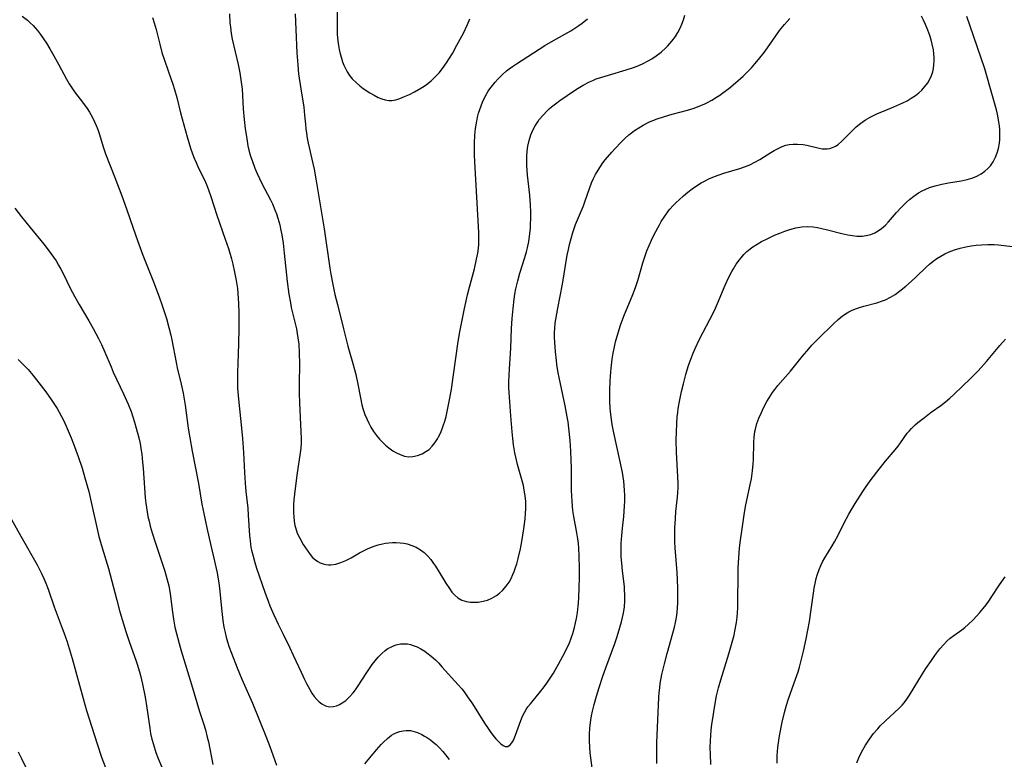
# Model space of a CAD drawing. Units: inches. Extents: x 2055850 to 2061306, y 179603 to 185060.
# Drawn here: x 2056319 to 2056467, y 181314 to 181426 of the extents above; entities that cross this region are included whole.
import ezdxf

# ---------------------------------------------------------------- set-up
doc = ezdxf.new("R2010")
doc.units = ezdxf.units.IN
doc.header["$MEASUREMENT"] = 0
doc.layers.add('c_26_T14S_R18E', color=173, linetype='Continuous')

msp = doc.modelspace()

# ---------------------------------------------------------------- linework, layer by layer
at = {"layer": 'c_26_T14S_R18E'}
for points in [[(2056366.69, 181427.82, 1116), (2056366.67, 181424.73, 1116), (2056366.68, 181424.04, 1116), (2056366.71, 181423.42, 1116), (2056366.81, 181422.36, 1116), (2056366.9, 181421.72, 1116), (2056367.01, 181421.08, 1116), (2056367.15, 181420.44, 1116), (2056367.32, 181419.82, 1116), (2056367.51, 181419.23, 1116), (2056367.71, 181418.73, 1116), (2056367.93, 181418.25, 1116), (2056368.2, 181417.74, 1116), (2056368.55, 181417.2, 1116), (2056368.94, 181416.7, 1116), (2056369.57, 181416.08, 1116), (2056370.08, 181415.66, 1116), (2056370.61, 181415.26, 1116), (2056371.61, 181414.59, 1116), (2056372.23, 181414.22, 1116), (2056372.85, 181413.9, 1116), (2056373.38, 181413.68, 1116), (2056373.91, 181413.52, 1116), (2056374.44, 181413.44, 1116), (2056374.91, 181413.45, 1116), (2056375.5, 181413.55, 1116), (2056376.09, 181413.73, 1116), (2056376.81, 181414.01, 1116), (2056377.54, 181414.35, 1116), (2056378.29, 181414.74, 1116), (2056379.26, 181415.28, 1116), (2056379.78, 181415.61, 1116), (2056380.09, 181415.83, 1116), (2056380.79, 181416.39, 1116), (2056381.44, 181417.01, 1116), (2056382, 181417.61, 1116), (2056382.53, 181418.24, 1116), (2056383.13, 181419.07, 1116), (2056383.59, 181419.78, 1116), (2056384.01, 181420.51, 1116), (2056384.69, 181421.74, 1116), (2056385.65, 181423.57, 1116), (2056386.27, 181424.88, 1116), (2056386.62, 181425.69, 1116)], [(2056319.35, 181426.13, 1124), (2056320.13, 181425.51, 1124), (2056320.57, 181425.12, 1124), (2056320.98, 181424.71, 1124), (2056321.32, 181424.34, 1124), (2056321.65, 181423.94, 1124), (2056322.12, 181423.33, 1124), (2056322.56, 181422.68, 1124), (2056322.99, 181422.03, 1124), (2056323.51, 181421.18, 1124), (2056324.1, 181420.17, 1124), (2056324.86, 181418.78, 1124), (2056326, 181416.62, 1124), (2056326.4, 181415.93, 1124), (2056326.89, 181415.19, 1124), (2056327.22, 181414.74, 1124), (2056328.58, 181412.98, 1124), (2056329.11, 181412.22, 1124), (2056329.46, 181411.67, 1124), (2056329.87, 181410.96, 1124), (2056330.23, 181410.23, 1124), (2056330.48, 181409.65, 1124), (2056330.7, 181409.06, 1124), (2056330.9, 181408.45, 1124), (2056331.55, 181406.3, 1124), (2056331.86, 181405.41, 1124), (2056333.28, 181401.85, 1124), (2056334.31, 181399.11, 1124), (2056335.01, 181397.16, 1124), (2056336.01, 181394.21, 1124), (2056336.67, 181392.37, 1124), (2056337.49, 181390.19, 1124), (2056339.18, 181385.93, 1124), (2056339.99, 181383.78, 1124), (2056340.34, 181382.78, 1124), (2056340.75, 181381.54, 1124), (2056341.02, 181380.67, 1124), (2056341.4, 181379.31, 1124), (2056341.67, 181378.17, 1124), (2056341.82, 181377.46, 1124), (2056342.48, 181374.05, 1124), (2056342.66, 181373.22, 1124), (2056343.25, 181370.79, 1124), (2056343.54, 181369.43, 1124), (2056343.84, 181367.62, 1124), (2056344.3, 181364.18, 1124), (2056344.53, 181362.71, 1124), (2056344.88, 181360.73, 1124), (2056345.83, 181355.83, 1124), (2056346.36, 181352.76, 1124), (2056346.63, 181351.32, 1124), (2056347.09, 181349.19, 1124), (2056347.72, 181346.53, 1124), (2056348.11, 181344.8, 1124), (2056348.63, 181342.4, 1124), (2056348.9, 181340.86, 1124), (2056349, 181340.12, 1124), (2056349.11, 181339.05, 1124), (2056349.34, 181336.58, 1124), (2056349.5, 181335.26, 1124), (2056349.67, 181334.22, 1124), (2056349.85, 181333.42, 1124), (2056350.02, 181332.72, 1124), (2056350.22, 181332.03, 1124), (2056350.48, 181331.21, 1124), (2056350.79, 181330.32, 1124), (2056351.66, 181328.13, 1124), (2056352.38, 181326.42, 1124), (2056353.98, 181322.79, 1124), (2056355.99, 181317.84, 1124), (2056356.57, 181316.32, 1124), (2056357.57, 181313.5, 1124)], [(2056338.96, 181425.89, 1122), (2056339.2, 181425.12, 1122), (2056339.48, 181424.12, 1122), (2056340.02, 181421.92, 1122), (2056340.35, 181420.67, 1122), (2056340.77, 181419.36, 1122), (2056341.7, 181416.74, 1122), (2056341.99, 181415.88, 1122), (2056342.23, 181415.09, 1122), (2056342.57, 181413.88, 1122), (2056343.15, 181411.6, 1122), (2056344.15, 181407.95, 1122), (2056344.38, 181407.14, 1122), (2056344.65, 181406.27, 1122), (2056344.95, 181405.41, 1122), (2056345.21, 181404.76, 1122), (2056345.49, 181404.11, 1122), (2056345.87, 181403.27, 1122), (2056346.73, 181401.5, 1122), (2056347.05, 181400.8, 1122), (2056347.36, 181400.02, 1122), (2056347.7, 181399.02, 1122), (2056348.61, 181396.17, 1122), (2056349.86, 181392.6, 1122), (2056350.34, 181391.16, 1122), (2056350.8, 181389.6, 1122), (2056351, 181388.84, 1122), (2056351.28, 181387.62, 1122), (2056351.52, 181386.39, 1122), (2056351.7, 181385.14, 1122), (2056351.83, 181383.66, 1122), (2056351.87, 181382.91, 1122), (2056351.91, 181381.43, 1122), (2056351.92, 181379.17, 1122), (2056351.88, 181376.91, 1122), (2056351.74, 181373.83, 1122), (2056351.69, 181372.62, 1122), (2056351.69, 181371.28, 1122), (2056351.73, 181370.18, 1122), (2056351.86, 181368.53, 1122), (2056352.32, 181364.16, 1122), (2056352.46, 181362.62, 1122), (2056352.61, 181360.5, 1122), (2056352.76, 181357.49, 1122), (2056352.86, 181355.89, 1122), (2056352.97, 181354.63, 1122), (2056353.25, 181352.12, 1122), (2056353.33, 181351.06, 1122), (2056353.52, 181348.04, 1122), (2056353.59, 181347.2, 1122), (2056353.73, 181346.24, 1122), (2056353.81, 181345.82, 1122), (2056354.04, 181344.9, 1122), (2056354.31, 181343.98, 1122), (2056354.58, 181343.11, 1122), (2056355.8, 181339.52, 1122), (2056356.3, 181338.15, 1122), (2056356.57, 181337.47, 1122), (2056357.16, 181336.12, 1122), (2056357.83, 181334.68, 1122), (2056358.55, 181333.2, 1122), (2056359.53, 181331.25, 1122), (2056360.1, 181330.04, 1122), (2056361.26, 181327.47, 1122), (2056361.76, 181326.38, 1122), (2056362.06, 181325.78, 1122), (2056362.56, 181324.87, 1122), (2056362.9, 181324.33, 1122), (2056363.25, 181323.83, 1122), (2056363.62, 181323.38, 1122), (2056363.98, 181323.03, 1122), (2056364.36, 181322.73, 1122)], [(2056350.52, 181426.45, 1120), (2056350.58, 181425.11, 1120), (2056350.64, 181424.44, 1120), (2056350.77, 181423.51, 1120), (2056350.93, 181422.66, 1120), (2056351.82, 181418.82, 1120), (2056352.06, 181417.6, 1120), (2056352.23, 181416.53, 1120), (2056352.39, 181415.14, 1120), (2056352.58, 181412.16, 1120), (2056352.72, 181410.55, 1120), (2056352.88, 181409.16, 1120), (2056353.04, 181408, 1120), (2056353.28, 181406.62, 1120), (2056353.43, 181405.95, 1120), (2056353.68, 181405.05, 1120), (2056353.89, 181404.39, 1120), (2056354.31, 181403.27, 1120), (2056354.63, 181402.53, 1120), (2056355.02, 181401.7, 1120), (2056355.39, 181400.95, 1120), (2056356.65, 181398.51, 1120), (2056356.96, 181397.87, 1120), (2056357.34, 181397.01, 1120), (2056357.57, 181396.37, 1120), (2056357.78, 181395.73, 1120), (2056358.05, 181394.73, 1120), (2056358.19, 181394.11, 1120), (2056358.36, 181393.22, 1120), (2056358.55, 181391.96, 1120), (2056358.73, 181390.48, 1120), (2056359.18, 181386.22, 1120), (2056359.44, 181384.3, 1120), (2056359.66, 181382.99, 1120), (2056359.8, 181382.33, 1120), (2056360.57, 181379.08, 1120), (2056360.69, 181378.41, 1120), (2056360.8, 181377.74, 1120), (2056360.91, 181376.79, 1120), (2056360.99, 181375.5, 1120), (2056361.02, 181373.81, 1120), (2056360.99, 181370.9, 1120), (2056361, 181369.42, 1120), (2056361.05, 181367.9, 1120), (2056361.24, 181363.67, 1120), (2056361.26, 181362.55, 1120), (2056361.26, 181361.93, 1120), (2056361.22, 181361.17, 1120), (2056361.1, 181360.1, 1120), (2056360.69, 181357.45, 1120), (2056360.38, 181355.07, 1120), (2056360.2, 181353.4, 1120), (2056360.15, 181352.68, 1120), (2056360.13, 181352.06, 1120), (2056360.13, 181351.52, 1120), (2056360.16, 181350.84, 1120), (2056360.23, 181350.16, 1120), (2056360.35, 181349.51, 1120), (2056360.42, 181349.22, 1120), (2056360.7, 181348.4, 1120), (2056361.06, 181347.61, 1120), (2056361.59, 181346.68, 1120), (2056362.26, 181345.65, 1120), (2056362.62, 181345.17, 1120), (2056363, 181344.73, 1120), (2056363.41, 181344.35, 1120), (2056363.76, 181344.11, 1120), (2056364.13, 181343.91, 1120), (2056364.56, 181343.74, 1120), (2056365.01, 181343.64, 1120), (2056365.4, 181343.61, 1120), (2056365.76, 181343.61, 1120), (2056366.5, 181343.73, 1120), (2056367.07, 181343.89, 1120), (2056367.65, 181344.11, 1120), (2056368.1, 181344.31, 1120), (2056368.77, 181344.67, 1120), (2056370.03, 181345.4, 1120), (2056370.63, 181345.73, 1120), (2056371.23, 181346.03, 1120), (2056371.62, 181346.19, 1120), (2056372.26, 181346.43, 1120), (2056372.87, 181346.62, 1120), (2056373.48, 181346.77, 1120), (2056373.97, 181346.85, 1120), (2056374.46, 181346.92, 1120), (2056375.01, 181346.96, 1120), (2056375.57, 181346.96, 1120), (2056376.16, 181346.93, 1120), (2056376.7, 181346.86, 1120), (2056377.23, 181346.75, 1120), (2056377.92, 181346.54, 1120), (2056378.58, 181346.25, 1120), (2056379.2, 181345.89, 1120), (2056379.77, 181345.46, 1120), (2056380.32, 181344.93, 1120), (2056380.77, 181344.4, 1120), (2056381.19, 181343.83, 1120), (2056381.47, 181343.42, 1120), (2056382.04, 181342.53, 1120), (2056383.04, 181340.88, 1120), (2056383.57, 181340.04, 1120), (2056383.94, 181339.51, 1120), (2056384.35, 181339.05, 1120), (2056384.8, 181338.66, 1120), (2056385.42, 181338.32, 1120), (2056386.11, 181338.11, 1120), (2056386.72, 181338.01, 1120), (2056387.08, 181337.98, 1120), (2056387.86, 181338.01, 1120), (2056388.64, 181338.14, 1120), (2056389.28, 181338.32, 1120), (2056389.93, 181338.59, 1120), (2056390.62, 181338.99, 1120), (2056391.1, 181339.35, 1120), (2056391.55, 181339.76, 1120), (2056392.1, 181340.39, 1120), (2056392.52, 181341.01, 1120), (2056392.83, 181341.56, 1120), (2056393.1, 181342.14, 1120), (2056393.29, 181342.6, 1120), (2056393.45, 181343.06, 1120), (2056393.67, 181343.75, 1120), (2056393.89, 181344.56, 1120), (2056394.22, 181346.01, 1120), (2056394.43, 181347.13, 1120), (2056394.72, 181349.02, 1120), (2056394.92, 181350.55, 1120), (2056394.99, 181351.31, 1120), (2056395.03, 181352.07, 1120), (2056395.02, 181353.13, 1120), (2056394.94, 181353.98, 1120), (2056394.81, 181354.82, 1120), (2056394.67, 181355.52, 1120), (2056394.48, 181356.25, 1120), (2056393.8, 181358.71, 1120), (2056393.53, 181359.82, 1120), (2056393.4, 181360.44, 1120), (2056393.19, 181361.66, 1120), (2056393.07, 181362.62, 1120), (2056392.97, 181363.59, 1120), (2056392.77, 181366.04, 1120), (2056392.54, 181369.55, 1120), (2056392.51, 181370.26, 1120), (2056392.51, 181371.17, 1120), (2056392.52, 181372.08, 1120), (2056392.57, 181373.09, 1120), (2056392.77, 181376.18, 1120), (2056392.91, 181379.17, 1120), (2056392.99, 181380.63, 1120), (2056393.12, 181382.15, 1120), (2056393.29, 181383.56, 1120), (2056393.41, 181384.31, 1120), (2056393.56, 181385.11, 1120), (2056393.84, 181386.33, 1120), (2056394.15, 181387.45, 1120), (2056394.88, 181389.81, 1120), (2056395.13, 181390.67, 1120), (2056395.28, 181391.27, 1120), (2056395.48, 181392.25, 1120), (2056395.59, 181392.98, 1120), (2056395.72, 181394.21, 1120), (2056395.76, 181394.8, 1120), (2056395.79, 181395.7, 1120), (2056395.78, 181396.62, 1120), (2056395.74, 181397.75, 1120), (2056395.62, 181399.21, 1120), (2056395.29, 181402.21, 1120), (2056395.23, 181402.94, 1120), (2056395.19, 181403.61, 1120), (2056395.18, 181404.34, 1120), (2056395.19, 181405.07, 1120), (2056395.24, 181405.79, 1120), (2056395.34, 181406.55, 1120), (2056395.53, 181407.44, 1120), (2056395.79, 181408.29, 1120), (2056396.09, 181408.99, 1120), (2056396.43, 181409.63, 1120), (2056396.82, 181410.24, 1120), (2056397.06, 181410.56, 1120), (2056397.63, 181411.25, 1120), (2056398.26, 181411.9, 1120), (2056398.54, 181412.16, 1120), (2056398.89, 181412.46, 1120), (2056399.51, 181412.95, 1120), (2056400.15, 181413.42, 1120), (2056401.23, 181414.17, 1120), (2056402.67, 181415.14, 1120), (2056403.67, 181415.74, 1120), (2056404.6, 181416.23, 1120), (2056405.11, 181416.46, 1120), (2056405.63, 181416.67, 1120), (2056406.44, 181416.95, 1120), (2056407.48, 181417.26, 1120), (2056410.14, 181418.03, 1120), (2056411.21, 181418.38, 1120), (2056412.01, 181418.69, 1120), (2056412.78, 181419.03, 1120), (2056413.34, 181419.32, 1120), (2056414, 181419.71, 1120), (2056414.62, 181420.13, 1120), (2056415.37, 181420.71, 1120), (2056416.06, 181421.35, 1120), (2056416.38, 181421.67, 1120), (2056416.97, 181422.35, 1120), (2056417.51, 181423.06, 1120), (2056417.9, 181423.67, 1120), (2056418.24, 181424.3, 1120), (2056418.51, 181424.89, 1120), (2056418.76, 181425.58, 1120), (2056418.96, 181426.28, 1120)], [(2056360.36, 181426.47, 1118), (2056360.5, 181424.13, 1118), (2056360.62, 181420.58, 1118), (2056360.76, 181418.78, 1118), (2056360.9, 181417.44, 1118), (2056361.21, 181415.21, 1118), (2056361.66, 181412.45, 1118), (2056361.79, 181411.24, 1118), (2056361.91, 181409.89, 1118), (2056361.98, 181409.17, 1118), (2056362.07, 181408.53, 1118), (2056362.2, 181407.78, 1118), (2056362.35, 181407.02, 1118), (2056363.04, 181403.94, 1118), (2056363.21, 181403.13, 1118), (2056363.54, 181401.36, 1118), (2056364.73, 181394.14, 1118), (2056365.58, 181388.21, 1118), (2056365.73, 181387.33, 1118), (2056366.04, 181385.75, 1118), (2056366.36, 181384.25, 1118), (2056366.72, 181382.74, 1118), (2056367.66, 181379.1, 1118), (2056368.29, 181376.47, 1118), (2056368.58, 181375.42, 1118), (2056369.04, 181373.87, 1118), (2056369.29, 181372.97, 1118), (2056369.47, 181372.24, 1118), (2056369.79, 181370.76, 1118), (2056370.18, 181368.73, 1118), (2056370.41, 181367.67, 1118), (2056370.57, 181367.1, 1118), (2056370.86, 181366.22, 1118), (2056371.13, 181365.56, 1118), (2056371.43, 181364.92, 1118), (2056371.76, 181364.3, 1118), (2056372.17, 181363.66, 1118), (2056372.59, 181363.08, 1118), (2056373.05, 181362.52, 1118), (2056373.5, 181362.05, 1118), (2056373.97, 181361.61, 1118), (2056374.46, 181361.2, 1118), (2056375.07, 181360.76, 1118), (2056375.61, 181360.44, 1118), (2056376.17, 181360.18, 1118), (2056376.82, 181359.97, 1118), (2056377.47, 181359.87, 1118), (2056378.08, 181359.89, 1118), (2056378.76, 181360.03, 1118), (2056379.45, 181360.3, 1118), (2056380.03, 181360.63, 1118), (2056380.49, 181360.98, 1118), (2056380.96, 181361.44, 1118), (2056381.38, 181361.98, 1118), (2056381.75, 181362.56, 1118), (2056381.91, 181362.84, 1118), (2056382.2, 181363.43, 1118), (2056382.46, 181364.05, 1118), (2056382.63, 181364.51, 1118), (2056382.85, 181365.21, 1118), (2056383.05, 181365.93, 1118), (2056383.33, 181367.15, 1118), (2056383.64, 181368.69, 1118), (2056383.88, 181370.04, 1118), (2056384.84, 181376.84, 1118), (2056385.09, 181378.39, 1118), (2056385.31, 181379.67, 1118), (2056385.82, 181382.14, 1118), (2056386.29, 181384.23, 1118), (2056386.58, 181385.38, 1118), (2056387.31, 181388.14, 1118), (2056387.65, 181389.58, 1118), (2056387.82, 181390.46, 1118), (2056387.92, 181391.23, 1118), (2056387.96, 181391.77, 1118), (2056387.98, 181392.31, 1118), (2056387.96, 181393.58, 1118), (2056387.36, 181404.2, 1118), (2056387.32, 181405.33, 1118), (2056387.31, 181406.21, 1118), (2056387.33, 181407.03, 1118), (2056387.4, 181408.23, 1118), (2056387.5, 181409.2, 1118), (2056387.67, 181410.34, 1118), (2056387.8, 181410.93, 1118), (2056387.94, 181411.52, 1118), (2056388.11, 181412.09, 1118), (2056388.31, 181412.64, 1118), (2056388.53, 181413.18, 1118), (2056388.93, 181414.01, 1118), (2056389.4, 181414.81, 1118), (2056389.63, 181415.16, 1118), (2056390.01, 181415.69, 1118), (2056390.43, 181416.2, 1118), (2056390.86, 181416.68, 1118), (2056391.49, 181417.31, 1118), (2056392.16, 181417.89, 1118), (2056392.56, 181418.21, 1118), (2056393.03, 181418.55, 1118), (2056393.63, 181418.96, 1118), (2056397.92, 181421.68, 1118), (2056399.21, 181422.46, 1118), (2056401.8, 181423.93, 1118), (2056402.43, 181424.32, 1118), (2056402.99, 181424.69, 1118), (2056403.52, 181425.08, 1118), (2056404.29, 181425.69, 1118)], [(2056404.99, 181313.08, 1124), (2056404.73, 181315.34, 1124), (2056404.65, 181316.18, 1124), (2056404.6, 181317.13, 1124), (2056404.6, 181318.08, 1124), (2056404.65, 181319.12, 1124), (2056404.79, 181320.24, 1124), (2056404.91, 181320.93, 1124), (2056405.06, 181321.62, 1124), (2056405.3, 181322.6, 1124), (2056405.66, 181323.87, 1124), (2056406.06, 181325.16, 1124), (2056406.62, 181326.85, 1124), (2056407.07, 181328.13, 1124), (2056408.41, 181331.81, 1124), (2056408.76, 181332.82, 1124), (2056409.18, 181334.18, 1124), (2056409.42, 181335.04, 1124), (2056409.57, 181335.68, 1124), (2056409.7, 181336.34, 1124), (2056409.85, 181337.32, 1124), (2056409.91, 181338.18, 1124), (2056409.93, 181339.05, 1124), (2056409.89, 181339.91, 1124), (2056409.85, 181340.38, 1124), (2056409.56, 181342.71, 1124), (2056409.45, 181343.84, 1124), (2056409.38, 181344.84, 1124), (2056409.36, 181346.16, 1124), (2056409.38, 181346.8, 1124), (2056409.45, 181348, 1124), (2056409.56, 181349.15, 1124), (2056409.75, 181350.9, 1124), (2056409.88, 181352.43, 1124), (2056409.91, 181353.24, 1124), (2056409.9, 181354.05, 1124), (2056409.87, 181354.86, 1124), (2056409.75, 181356.17, 1124), (2056409.55, 181357.49, 1124), (2056409.18, 181359.34, 1124), (2056408.26, 181363.48, 1124), (2056408.04, 181364.7, 1124), (2056407.83, 181366.22, 1124), (2056407.74, 181367.18, 1124), (2056407.69, 181368.22, 1124), (2056407.67, 181369.08, 1124), (2056407.67, 181369.95, 1124), (2056407.71, 181371.18, 1124), (2056407.76, 181371.97, 1124), (2056407.87, 181373.16, 1124), (2056408.04, 181374.55, 1124), (2056408.18, 181375.44, 1124), (2056408.31, 181376.13, 1124), (2056408.54, 181377.16, 1124), (2056408.92, 181378.52, 1124), (2056409.28, 181379.63, 1124), (2056409.79, 181381.01, 1124), (2056411.12, 181384.27, 1124), (2056411.5, 181385.31, 1124), (2056411.9, 181386.53, 1124), (2056412.63, 181389.04, 1124), (2056412.92, 181389.93, 1124), (2056413.23, 181390.81, 1124), (2056413.56, 181391.63, 1124), (2056413.94, 181392.45, 1124), (2056414.33, 181393.27, 1124), (2056415.11, 181394.72, 1124), (2056415.4, 181395.22, 1124), (2056415.92, 181396.04, 1124), (2056416.49, 181396.83, 1124), (2056416.69, 181397.07, 1124), (2056417.16, 181397.62, 1124), (2056417.61, 181398.08, 1124), (2056418.07, 181398.52, 1124), (2056418.72, 181399.09, 1124), (2056419.38, 181399.63, 1124), (2056420.04, 181400.13, 1124), (2056420.71, 181400.61, 1124), (2056421.4, 181401.05, 1124), (2056421.97, 181401.37, 1124), (2056422.56, 181401.66, 1124), (2056423.38, 181402.01, 1124), (2056424.1, 181402.27, 1124), (2056424.82, 181402.51, 1124), (2056427.19, 181403.21, 1124), (2056427.88, 181403.45, 1124), (2056428.68, 181403.78, 1124), (2056429.45, 181404.15, 1124), (2056430.19, 181404.57, 1124), (2056431.88, 181405.62, 1124), (2056432.38, 181405.92, 1124), (2056432.97, 181406.23, 1124), (2056433.57, 181406.51, 1124), (2056434.1, 181406.69, 1124), (2056434.63, 181406.82, 1124), (2056435.24, 181406.88, 1124), (2056435.86, 181406.88, 1124), (2056436.71, 181406.79, 1124), (2056437.28, 181406.69, 1124), (2056439.13, 181406.26, 1124), (2056439.56, 181406.18, 1124), (2056439.95, 181406.15, 1124), (2056440.33, 181406.15, 1124), (2056440.73, 181406.22, 1124), (2056441.12, 181406.35, 1124), (2056441.56, 181406.56, 1124), (2056441.97, 181406.84, 1124), (2056442.52, 181407.3, 1124), (2056443.05, 181407.81, 1124), (2056444.07, 181408.86, 1124), (2056444.7, 181409.46, 1124), (2056445.39, 181410.03, 1124), (2056446.08, 181410.5, 1124), (2056446.78, 181410.92, 1124), (2056447.28, 181411.17, 1124), (2056447.91, 181411.47, 1124), (2056448.56, 181411.75, 1124), (2056450.36, 181412.48, 1124), (2056451.68, 181413.06, 1124), (2056452.34, 181413.39, 1124), (2056452.97, 181413.76, 1124), (2056453.58, 181414.17, 1124), (2056454.08, 181414.57, 1124), (2056454.54, 181415, 1124), (2056455.02, 181415.53, 1124), (2056455.44, 181416.1, 1124), (2056455.76, 181416.64, 1124), (2056456.02, 181417.21, 1124), (2056456.19, 181417.72, 1124), (2056456.31, 181418.25, 1124), (2056456.38, 181418.81, 1124), (2056456.41, 181419.38, 1124), (2056456.41, 181419.89, 1124), (2056456.37, 181420.47, 1124), (2056456.29, 181421.06, 1124), (2056456.13, 181421.88, 1124), (2056455.95, 181422.55, 1124), (2056455.74, 181423.22, 1124), (2056455.45, 181424.02, 1124), (2056455.1, 181424.86, 1124), (2056454.81, 181425.5, 1124), (2056454.5, 181426.13, 1124)], [(2056414.75, 181313.75, 1126), (2056414.72, 181314.91, 1126), (2056414.75, 181316.86, 1126), (2056414.82, 181319.16, 1126), (2056415.03, 181323.68, 1126), (2056415.08, 181324.4, 1126), (2056415.16, 181325.12, 1126), (2056415.25, 181325.77, 1126), (2056415.5, 181327.11, 1126), (2056415.89, 181328.72, 1126), (2056416.3, 181330.3, 1126), (2056417.15, 181333.33, 1126), (2056417.38, 181334.23, 1126), (2056417.53, 181334.96, 1126), (2056417.66, 181335.72, 1126), (2056417.76, 181336.45, 1126), (2056417.83, 181337.19, 1126), (2056417.87, 181337.87, 1126), (2056417.89, 181338.55, 1126), (2056417.87, 181340.17, 1126), (2056417.76, 181342.44, 1126), (2056417.48, 181346.17, 1126), (2056417.44, 181347.07, 1126), (2056417.42, 181348.41, 1126), (2056417.44, 181349.15, 1126), (2056417.52, 181350.58, 1126), (2056417.6, 181351.62, 1126), (2056417.82, 181353.78, 1126), (2056417.88, 181354.48, 1126), (2056417.92, 181355.19, 1126), (2056417.92, 181355.8, 1126), (2056417.9, 181356.87, 1126), (2056417.69, 181360.54, 1126), (2056417.65, 181362.37, 1126), (2056417.67, 181363.6, 1126), (2056417.72, 181364.79, 1126), (2056417.8, 181365.86, 1126), (2056417.87, 181366.5, 1126), (2056417.95, 181367.13, 1126), (2056418.18, 181368.43, 1126), (2056418.45, 181369.66, 1126), (2056418.73, 181370.83, 1126), (2056419.09, 181372.24, 1126), (2056419.3, 181372.95, 1126), (2056419.51, 181373.61, 1126), (2056419.83, 181374.54, 1126), (2056420.18, 181375.45, 1126), (2056420.47, 181376.13, 1126), (2056421.12, 181377.53, 1126), (2056421.68, 181378.6, 1126), (2056422.71, 181380.49, 1126), (2056423.4, 181381.85, 1126), (2056423.87, 181382.9, 1126), (2056425, 181385.67, 1126), (2056425.56, 181386.89, 1126), (2056425.99, 181387.72, 1126), (2056426.24, 181388.14, 1126), (2056426.67, 181388.82, 1126), (2056427.14, 181389.47, 1126), (2056427.38, 181389.78, 1126), (2056427.81, 181390.28, 1126), (2056428.27, 181390.74, 1126), (2056428.76, 181391.14, 1126), (2056429.18, 181391.45, 1126), (2056429.82, 181391.85, 1126), (2056430.48, 181392.22, 1126), (2056431.33, 181392.65, 1126), (2056432.43, 181393.17, 1126), (2056433.2, 181393.49, 1126), (2056433.97, 181393.79, 1126), (2056434.7, 181394.03, 1126), (2056435.6, 181394.28, 1126), (2056436.5, 181394.44, 1126), (2056437.39, 181394.49, 1126), (2056438.22, 181394.43, 1126), (2056438.88, 181394.33, 1126), (2056439.53, 181394.2, 1126), (2056440.36, 181394, 1126), (2056442.55, 181393.43, 1126), (2056443.42, 181393.24, 1126), (2056444.11, 181393.12, 1126), (2056444.79, 181393.05, 1126), (2056445.58, 181393.04, 1126), (2056446.21, 181393.11, 1126), (2056446.87, 181393.27, 1126), (2056447.49, 181393.52, 1126), (2056448.01, 181393.82, 1126), (2056448.5, 181394.18, 1126), (2056449.09, 181394.7, 1126), (2056449.55, 181395.17, 1126), (2056450.77, 181396.58, 1126), (2056451.46, 181397.35, 1126), (2056452.25, 181398.15, 1126), (2056452.7, 181398.55, 1126), (2056453.35, 181399.07, 1126), (2056454.06, 181399.55, 1126), (2056454.58, 181399.86, 1126), (2056455.13, 181400.12, 1126), (2056455.71, 181400.35, 1126), (2056456.57, 181400.62, 1126), (2056457.58, 181400.86, 1126), (2056458.55, 181401.03, 1126), (2056460.46, 181401.35, 1126), (2056461.39, 181401.57, 1126), (2056462.06, 181401.77, 1126), (2056462.7, 181402.02, 1126), (2056463.46, 181402.41, 1126), (2056464.04, 181402.81, 1126), (2056464.48, 181403.2, 1126), (2056464.85, 181403.61, 1126), (2056465.26, 181404.19, 1126), (2056465.64, 181404.91, 1126), (2056465.89, 181405.55, 1126), (2056466.08, 181406.21, 1126), (2056466.22, 181407.03, 1126), (2056466.27, 181407.56, 1126), (2056466.29, 181408.1, 1126), (2056466.27, 181409.05, 1126), (2056466.21, 181409.64, 1126), (2056466.13, 181410.24, 1126), (2056465.92, 181411.38, 1126), (2056465.77, 181412.03, 1126), (2056465.49, 181413.08, 1126), (2056464.87, 181415.18, 1126), (2056464.33, 181417.16, 1126), (2056464.02, 181418.21, 1126), (2056462.33, 181423.14, 1126), (2056461.32, 181426.06, 1126)], [(2056364.36, 181322.73, 1122), (2056364.93, 181322.41, 1122), (2056365.53, 181322.25, 1122), (2056366.16, 181322.29, 1122), (2056366.59, 181322.42, 1122), (2056367.03, 181322.6, 1122), (2056367.7, 181323.01, 1122), (2056367.98, 181323.22, 1122), (2056368.56, 181323.75, 1122), (2056369.1, 181324.37, 1122), (2056369.43, 181324.81, 1122), (2056369.76, 181325.27, 1122), (2056371.14, 181327.42, 1122), (2056371.56, 181328.04, 1122), (2056371.97, 181328.62, 1122), (2056372.4, 181329.19, 1122), (2056372.85, 181329.72, 1122), (2056373.36, 181330.24, 1122), (2056373.9, 181330.71, 1122), (2056374.32, 181331.01, 1122), (2056374.73, 181331.25, 1122), (2056375.15, 181331.44, 1122), (2056375.57, 181331.59, 1122), (2056376.23, 181331.73, 1122), (2056376.74, 181331.76, 1122), (2056377.25, 181331.73, 1122), (2056377.69, 181331.65, 1122), (2056378.13, 181331.51, 1122), (2056378.69, 181331.28, 1122), (2056379.25, 181330.99, 1122), (2056379.86, 181330.62, 1122), (2056380.17, 181330.4, 1122), (2056380.82, 181329.88, 1122), (2056381.45, 181329.31, 1122), (2056381.95, 181328.81, 1122), (2056382.44, 181328.29, 1122), (2056384.89, 181325.57, 1122), (2056385.41, 181324.95, 1122), (2056385.77, 181324.5, 1122), (2056386.3, 181323.79, 1122), (2056387.03, 181322.71, 1122), (2056388.83, 181319.8, 1122), (2056389.26, 181319.14, 1122), (2056389.66, 181318.57, 1122), (2056390.1, 181317.99, 1122), (2056390.55, 181317.46, 1122), (2056390.92, 181317.05, 1122), (2056391.28, 181316.71, 1122), (2056391.65, 181316.44, 1122), (2056391.93, 181316.31, 1122), (2056392.33, 181316.32, 1122), (2056392.69, 181316.54, 1122), (2056392.94, 181316.84, 1122), (2056393.12, 181317.14, 1122), (2056393.29, 181317.48, 1122), (2056393.49, 181317.99, 1122), (2056394.28, 181320.23, 1122), (2056394.52, 181320.84, 1122), (2056394.82, 181321.42, 1122), (2056395.07, 181321.84, 1122), (2056395.35, 181322.24, 1122), (2056395.72, 181322.72, 1122), (2056397.25, 181324.56, 1122), (2056397.82, 181325.29, 1122), (2056398.19, 181325.8, 1122), (2056398.69, 181326.56, 1122), (2056399.18, 181327.34, 1122), (2056399.96, 181328.66, 1122), (2056400.62, 181329.87, 1122), (2056401.25, 181331.14, 1122), (2056401.58, 181331.9, 1122), (2056401.86, 181332.6, 1122), (2056402.1, 181333.3, 1122), (2056402.37, 181334.21, 1122), (2056402.52, 181334.88, 1122), (2056402.65, 181335.55, 1122), (2056402.79, 181336.47, 1122), (2056402.94, 181337.87, 1122), (2056402.99, 181338.68, 1122), (2056403.05, 181340.14, 1122), (2056403.1, 181341.74, 1122), (2056403.11, 181343.13, 1122), (2056403.08, 181344.94, 1122), (2056403.01, 181346.12, 1122), (2056402.94, 181346.81, 1122), (2056402.84, 181347.51, 1122), (2056402.7, 181348.42, 1122), (2056402.25, 181350.9, 1122), (2056402.12, 181351.8, 1122), (2056402.04, 181352.44, 1122), (2056401.98, 181353.21, 1122), (2056401.92, 181354.77, 1122), (2056401.9, 181358.17, 1122), (2056401.86, 181359.4, 1122), (2056401.8, 181360.73, 1122), (2056401.69, 181362.31, 1122), (2056401.51, 181364.14, 1122), (2056401.38, 181365.14, 1122), (2056401.26, 181365.87, 1122), (2056400.95, 181367.52, 1122), (2056400.06, 181371.78, 1122), (2056399.92, 181372.48, 1122), (2056399.71, 181373.76, 1122), (2056399.63, 181374.33, 1122), (2056399.49, 181375.63, 1122), (2056399.39, 181377.11, 1122), (2056399.36, 181377.86, 1122), (2056399.37, 181378.6, 1122), (2056399.39, 181379.14, 1122), (2056399.47, 181379.95, 1122), (2056399.54, 181380.48, 1122), (2056399.84, 181382.19, 1122), (2056400.54, 181385.82, 1122), (2056401.27, 181390.2, 1122), (2056401.44, 181391.05, 1122), (2056401.6, 181391.78, 1122), (2056401.83, 181392.69, 1122), (2056402.1, 181393.59, 1122), (2056402.52, 181394.78, 1122), (2056403.69, 181397.61, 1122), (2056403.96, 181398.36, 1122), (2056404.6, 181400.18, 1122), (2056404.93, 181401.05, 1122), (2056405.2, 181401.68, 1122), (2056405.5, 181402.3, 1122), (2056405.89, 181402.97, 1122), (2056406.24, 181403.51, 1122), (2056406.63, 181404.04, 1122), (2056406.98, 181404.49, 1122), (2056407.95, 181405.64, 1122), (2056408.46, 181406.23, 1122), (2056409.37, 181407.18, 1122), (2056409.94, 181407.74, 1122), (2056410.54, 181408.27, 1122), (2056410.92, 181408.57, 1122), (2056411.38, 181408.91, 1122), (2056412.02, 181409.34, 1122), (2056412.69, 181409.73, 1122), (2056413.52, 181410.15, 1122), (2056414.15, 181410.42, 1122), (2056414.78, 181410.67, 1122), (2056415.89, 181411.04, 1122), (2056417.03, 181411.37, 1122), (2056419.33, 181411.97, 1122), (2056420.32, 181412.28, 1122), (2056420.96, 181412.51, 1122), (2056421.86, 181412.9, 1122), (2056422.25, 181413.09, 1122), (2056423, 181413.49, 1122), (2056423.72, 181413.93, 1122), (2056424.19, 181414.24, 1122), (2056424.65, 181414.56, 1122), (2056425.55, 181415.23, 1122), (2056426.56, 181416.07, 1122), (2056427.69, 181417.09, 1122), (2056428.31, 181417.69, 1122), (2056428.94, 181418.34, 1122), (2056429.48, 181418.96, 1122), (2056430, 181419.59, 1122), (2056430.85, 181420.67, 1122), (2056431.35, 181421.36, 1122), (2056432.59, 181423.15, 1122), (2056433.17, 181423.95, 1122), (2056433.91, 181424.86, 1122), (2056434.72, 181425.75, 1122)], [(2056318.27, 181397.23, 1126), (2056319.24, 181395.95, 1126), (2056320.54, 181394.33, 1126), (2056322.61, 181391.83, 1126), (2056323.26, 181391, 1126), (2056324.07, 181389.87, 1126), (2056324.44, 181389.3, 1126), (2056324.82, 181388.68, 1126), (2056325.17, 181388.05, 1126), (2056325.55, 181387.31, 1126), (2056326.58, 181385.21, 1126), (2056327.26, 181383.9, 1126), (2056327.9, 181382.75, 1126), (2056329.36, 181380.29, 1126), (2056330.01, 181379.15, 1126), (2056330.82, 181377.66, 1126), (2056331.28, 181376.74, 1126), (2056331.78, 181375.61, 1126), (2056332.7, 181373.37, 1126), (2056333.04, 181372.58, 1126), (2056334.57, 181369.31, 1126), (2056335.27, 181367.75, 1126), (2056335.71, 181366.65, 1126), (2056335.98, 181365.86, 1126), (2056336.24, 181365.06, 1126), (2056336.49, 181364.17, 1126), (2056336.87, 181362.7, 1126), (2056337.06, 181361.84, 1126), (2056337.2, 181361.12, 1126), (2056337.32, 181360.26, 1126), (2056337.45, 181359.05, 1126), (2056337.52, 181358.16, 1126), (2056337.72, 181355.17, 1126), (2056337.84, 181353.69, 1126), (2056337.92, 181352.91, 1126), (2056338.02, 181352.21, 1126), (2056338.25, 181350.9, 1126), (2056338.41, 181350.16, 1126), (2056338.6, 181349.43, 1126), (2056338.89, 181348.41, 1126), (2056339.32, 181347.04, 1126), (2056340.79, 181342.64, 1126), (2056341.11, 181341.56, 1126), (2056341.26, 181341.02, 1126), (2056341.38, 181340.48, 1126), (2056341.55, 181339.58, 1126), (2056341.65, 181338.88, 1126), (2056341.89, 181336.84, 1126), (2056342.09, 181335.46, 1126), (2056342.31, 181334.22, 1126), (2056342.53, 181333.28, 1126), (2056342.92, 181331.79, 1126), (2056343.25, 181330.68, 1126), (2056344.8, 181325.62, 1126), (2056346.01, 181321.54, 1126), (2056346.58, 181319.78, 1126), (2056346.88, 181318.81, 1126), (2056347.17, 181317.69, 1126), (2056347.33, 181317, 1126), (2056348.02, 181313.61, 1126)], [(2056422.83, 181313.61, 1128), (2056422.77, 181315.14, 1128), (2056422.76, 181316.16, 1128), (2056422.79, 181317.17, 1128), (2056422.9, 181318.73, 1128), (2056423.01, 181319.68, 1128), (2056423.12, 181320.5, 1128), (2056423.38, 181322.15, 1128), (2056423.72, 181323.92, 1128), (2056424, 181325.1, 1128), (2056424.34, 181326.32, 1128), (2056425.56, 181330.22, 1128), (2056426.07, 181331.97, 1128), (2056426.34, 181333.05, 1128), (2056426.46, 181333.63, 1128), (2056426.68, 181334.92, 1128), (2056426.78, 181335.75, 1128), (2056426.89, 181337.17, 1128), (2056426.92, 181338.58, 1128), (2056426.93, 181341.55, 1128), (2056426.96, 181343.16, 1128), (2056427.05, 181344.68, 1128), (2056427.17, 181346.15, 1128), (2056427.3, 181347.3, 1128), (2056427.48, 181348.67, 1128), (2056427.89, 181351.47, 1128), (2056428.11, 181352.63, 1128), (2056428.82, 181355.89, 1128), (2056428.95, 181356.56, 1128), (2056429.12, 181357.73, 1128), (2056429.22, 181358.8, 1128), (2056429.25, 181359.38, 1128), (2056429.32, 181362.01, 1128), (2056429.37, 181362.83, 1128), (2056429.47, 181363.64, 1128), (2056429.55, 181364.03, 1128), (2056429.78, 181364.86, 1128), (2056430.08, 181365.68, 1128), (2056430.45, 181366.51, 1128), (2056430.78, 181367.21, 1128), (2056431.28, 181368.17, 1128), (2056431.61, 181368.74, 1128), (2056432.12, 181369.52, 1128), (2056432.46, 181369.98, 1128), (2056432.93, 181370.56, 1128), (2056434.8, 181372.73, 1128), (2056436.6, 181374.99, 1128), (2056437.55, 181376.11, 1128), (2056438.01, 181376.62, 1128), (2056438.96, 181377.61, 1128), (2056441.23, 181379.82, 1128), (2056441.97, 181380.5, 1128), (2056442.62, 181381.03, 1128), (2056443.31, 181381.49, 1128), (2056443.59, 181381.66, 1128), (2056443.99, 181381.85, 1128), (2056444.59, 181382.11, 1128), (2056445.21, 181382.33, 1128), (2056445.85, 181382.52, 1128), (2056447.77, 181383.02, 1128), (2056448.63, 181383.29, 1128), (2056449.08, 181383.47, 1128), (2056449.83, 181383.84, 1128), (2056450.54, 181384.28, 1128), (2056451.22, 181384.77, 1128), (2056452.15, 181385.53, 1128), (2056453.02, 181386.29, 1128), (2056453.69, 181386.91, 1128), (2056455.21, 181388.37, 1128), (2056455.7, 181388.81, 1128), (2056456.25, 181389.26, 1128), (2056456.83, 181389.67, 1128), (2056457.41, 181390.04, 1128), (2056458, 181390.37, 1128), (2056458.67, 181390.68, 1128), (2056459.48, 181390.98, 1128), (2056460.3, 181391.21, 1128), (2056461.15, 181391.41, 1128), (2056461.98, 181391.56, 1128), (2056462.74, 181391.67, 1128), (2056463.5, 181391.75, 1128), (2056464.46, 181391.79, 1128), (2056465.41, 181391.76, 1128), (2056466.07, 181391.71, 1128), (2056469.03, 181391.37, 1128)], [(2056432.82, 181313.78, 1130), (2056432.82, 181314.97, 1130), (2056432.85, 181315.55, 1130), (2056432.9, 181316.13, 1130), (2056432.99, 181316.84, 1130), (2056433.16, 181317.9, 1130), (2056433.57, 181319.94, 1130), (2056433.9, 181321.41, 1130), (2056434.22, 181322.53, 1130), (2056434.49, 181323.34, 1130), (2056435.39, 181325.86, 1130), (2056435.95, 181327.51, 1130), (2056436.17, 181328.24, 1130), (2056436.39, 181329.03, 1130), (2056436.79, 181330.65, 1130), (2056437.17, 181332.48, 1130), (2056437.66, 181335.11, 1130), (2056437.89, 181336.53, 1130), (2056438.27, 181339.34, 1130), (2056438.39, 181340.11, 1130), (2056438.57, 181341.06, 1130), (2056438.69, 181341.57, 1130), (2056438.82, 181342.07, 1130), (2056439.12, 181342.93, 1130), (2056439.37, 181343.51, 1130), (2056439.65, 181344.07, 1130), (2056440, 181344.67, 1130), (2056441.1, 181346.46, 1130), (2056441.44, 181347.06, 1130), (2056441.96, 181348.06, 1130), (2056442.83, 181349.82, 1130), (2056443.57, 181351.23, 1130), (2056444.08, 181352.1, 1130), (2056444.53, 181352.83, 1130), (2056445.7, 181354.65, 1130), (2056446.2, 181355.4, 1130), (2056446.93, 181356.43, 1130), (2056448.12, 181358.02, 1130), (2056449.08, 181359.19, 1130), (2056450.56, 181360.91, 1130), (2056450.98, 181361.45, 1130), (2056451.36, 181361.96, 1130), (2056452.37, 181363.39, 1130), (2056452.64, 181363.73, 1130), (2056452.98, 181364.12, 1130), (2056453.57, 181364.68, 1130), (2056453.97, 181365.02, 1130), (2056454.95, 181365.79, 1130), (2056455.98, 181366.56, 1130), (2056457.4, 181367.57, 1130), (2056458.11, 181368.11, 1130), (2056458.75, 181368.67, 1130), (2056459.38, 181369.25, 1130), (2056461.92, 181371.69, 1130), (2056462.95, 181372.75, 1130), (2056463.48, 181373.31, 1130), (2056464.26, 181374.2, 1130), (2056466.26, 181376.57, 1130), (2056467.11, 181377.53, 1130)], [(2056318.75, 181374.48, 1128), (2056319.32, 181373.94, 1128), (2056319.87, 181373.38, 1128), (2056320.24, 181372.98, 1128), (2056320.74, 181372.39, 1128), (2056321.17, 181371.86, 1128), (2056322.89, 181369.63, 1128), (2056323.72, 181368.47, 1128), (2056324.11, 181367.89, 1128), (2056324.59, 181367.11, 1128), (2056324.9, 181366.56, 1128), (2056325.6, 181365.25, 1128), (2056326.12, 181364.13, 1128), (2056326.72, 181362.69, 1128), (2056327.06, 181361.8, 1128), (2056327.76, 181359.88, 1128), (2056328.35, 181358.15, 1128), (2056328.79, 181356.72, 1128), (2056329.35, 181354.62, 1128), (2056329.82, 181352.6, 1128), (2056330.56, 181349.21, 1128), (2056330.89, 181347.87, 1128), (2056331.36, 181346.19, 1128), (2056332.3, 181343.05, 1128), (2056333.56, 181338.28, 1128), (2056334.03, 181336.57, 1128), (2056334.57, 181334.74, 1128), (2056334.93, 181333.59, 1128), (2056335.5, 181331.95, 1128), (2056336.45, 181329.3, 1128), (2056336.65, 181328.69, 1128), (2056336.98, 181327.53, 1128), (2056337.12, 181326.98, 1128), (2056337.43, 181325.65, 1128), (2056337.82, 181323.74, 1128), (2056338.09, 181322.13, 1128), (2056338.52, 181319.07, 1128), (2056338.66, 181318.26, 1128), (2056338.85, 181317.41, 1128), (2056339.07, 181316.58, 1128), (2056339.45, 181315.42, 1128), (2056339.8, 181314.49, 1128), (2056340.33, 181313.19, 1128)], [(2056317.03, 181351.69, 1130), (2056319.17, 181347.94, 1130), (2056321.59, 181343.6, 1130), (2056322.31, 181342.21, 1130), (2056322.62, 181341.54, 1130), (2056322.9, 181340.85, 1130), (2056323.24, 181339.94, 1130), (2056324.14, 181337.29, 1130), (2056325.36, 181334.11, 1130), (2056325.61, 181333.43, 1130), (2056326.09, 181332.04, 1130), (2056326.4, 181331.05, 1130), (2056326.84, 181329.53, 1130), (2056328.5, 181323.53, 1130), (2056329.02, 181321.72, 1130), (2056330.6, 181316.69, 1130), (2056331.29, 181314.68, 1130), (2056332.03, 181312.72, 1130)], [(2056444.79, 181313.83, 1132), (2056445.1, 181314.58, 1132), (2056445.51, 181315.45, 1132), (2056446.09, 181316.52, 1132), (2056446.38, 181316.97, 1132), (2056446.68, 181317.42, 1132), (2056447.31, 181318.26, 1132), (2056447.93, 181318.98, 1132), (2056448.31, 181319.39, 1132), (2056449.07, 181320.15, 1132), (2056451.16, 181322.05, 1132), (2056451.6, 181322.51, 1132), (2056451.91, 181322.86, 1132), (2056452.32, 181323.41, 1132), (2056452.71, 181324, 1132), (2056454.65, 181327.23, 1132), (2056455.17, 181328.04, 1132), (2056455.99, 181329.25, 1132), (2056456.53, 181329.99, 1132), (2056457.27, 181330.96, 1132), (2056457.85, 181331.63, 1132), (2056458.32, 181332.12, 1132), (2056458.81, 181332.57, 1132), (2056459.38, 181333.01, 1132), (2056460.57, 181333.86, 1132), (2056461.03, 181334.2, 1132), (2056461.53, 181334.64, 1132), (2056462.26, 181335.36, 1132), (2056463.28, 181336.47, 1132), (2056463.77, 181337.03, 1132), (2056464.22, 181337.59, 1132), (2056464.61, 181338.13, 1132), (2056464.99, 181338.68, 1132), (2056466.22, 181340.59, 1132), (2056467.06, 181341.82, 1132)], [(2056370.86, 181313.71, 1124), (2056372.59, 181315.79, 1124), (2056373.29, 181316.59, 1124), (2056373.64, 181316.95, 1124), (2056374.24, 181317.52, 1124), (2056374.87, 181317.99, 1124), (2056375.19, 181318.18, 1124), (2056375.64, 181318.39, 1124), (2056376.11, 181318.55, 1124), (2056376.59, 181318.66, 1124), (2056377.07, 181318.71, 1124), (2056377.39, 181318.71, 1124), (2056377.69, 181318.68, 1124), (2056378.06, 181318.61, 1124), (2056378.75, 181318.39, 1124), (2056379.42, 181318.09, 1124), (2056379.83, 181317.87, 1124), (2056380.24, 181317.62, 1124), (2056380.69, 181317.31, 1124), (2056381.12, 181316.97, 1124), (2056381.58, 181316.58, 1124), (2056382.01, 181316.16, 1124), (2056382.59, 181315.54, 1124), (2056383.18, 181314.82, 1124), (2056383.54, 181314.34, 1124)], [(2056318.75, 181315.51, 1132), (2056319.23, 181314.47, 1132), (2056320.68, 181311.48, 1132)]]:
    msp.add_polyline3d(points, dxfattribs=at)

doc.saveas('drawing.dxf')
